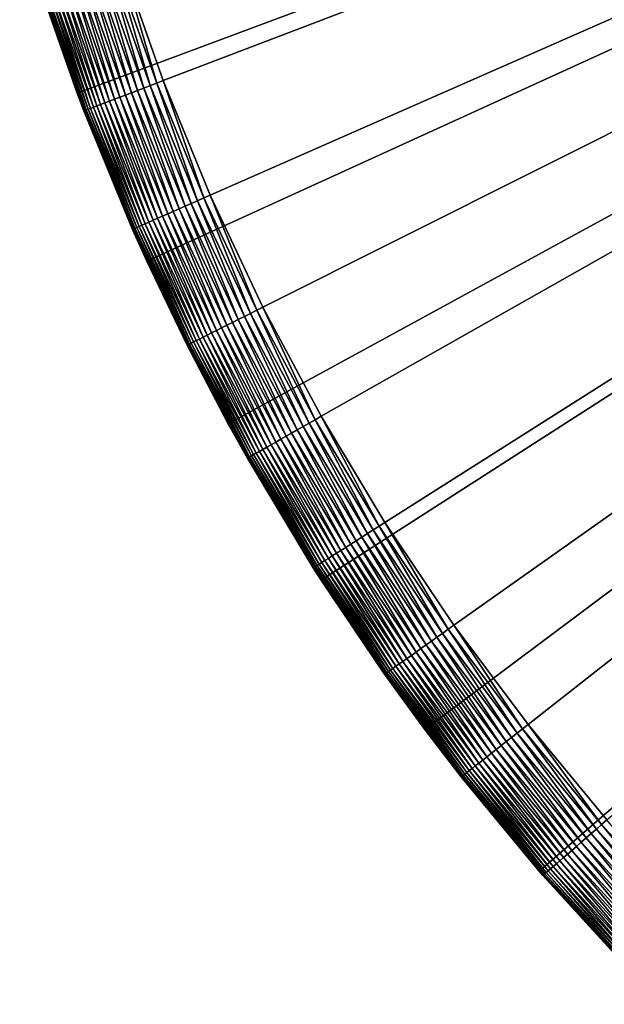
# Model space of a CAD drawing. Extents: x -30 to 30, y -30 to 83.
# Drawn here: x -29 to -22, y -21 to -10 of the extents above; entities that cross this region are included whole.
import ezdxf

# ---------------------------------------------------------------- set-up
doc = ezdxf.new("R2010")
doc.units = 0
doc.header["$MEASUREMENT"] = 0
doc.layers.add('L3', color=7, linetype='Continuous')

msp = doc.modelspace()

# ---------------------------------------------------------------- linework, layer by layer
at = {"layer": 'L3', "color": 7}
for points in [[(0, 0), (-28.10849, -10.48393), (-28.78479, -8.451977)], [(-27.28896, -12.46245), (-28.10849, -10.48393), (0, 0)], [(-27.58064, -8.961493, 9), (-27.09554, -10.33594, 9), (0, 0, 9)], [(0, 0), (-26.33037, -14.37747), (-27.28896, -12.46245)], [(0, 0, 9), (-27.09554, -10.33594, 9), (-26.54199, -11.68429, 9)], [(0, 0, 9), (-26.54199, -11.68429, 9), (-25.9214, -13.00311, 9)], [(0, 0), (-25.23761, -16.21922), (-26.33037, -14.37747)], [(-25.9214, -13.00311, 9), (-25.23533, -14.28909, 9), (0, 0, 9)], [(-24.01624, -17.97833), (-25.23761, -16.21922), (0, 0)], [(0, 0, 9), (-25.23533, -14.28909, 9), (-24.48551, -15.53898, 9)], [(0, 0, 9), (-24.48551, -15.53898, 9), (-23.67384, -16.74961, 9)], [(0, 0), (-22.67249, -19.64582), (-24.01624, -17.97833)], [(-23.67384, -16.74961, 9), (-22.80236, -17.91793, 9), (0, 0, 9)], [(0, 0, 9), (-22.80236, -17.91793, 9), (-21.87329, -19.04099, 9)], [(0, 0), (-21.2132, -21.2132), (-22.67249, -19.64582)], [(-28.10849, -10.48393), (-28.53169, -9.27051, 8), (-28.78479, -8.451977)], [(-27.39892, -10.45167, 8.945817), (-27.81411, -9.037352, 8.9694), (-27.88945, -9.06183, 8.945817)], [(-27.3249, -10.42344, 8.9694), (-27.73718, -9.012355, 8.986361), (-27.81411, -9.037352, 8.9694)], [(-27.3249, -10.42344, 8.9694), (-27.81411, -9.037352, 8.9694), (-27.39892, -10.45167, 8.945817)], [(-27.24933, -10.39461, 8.986361), (-27.65918, -8.987011, 8.996584), (-27.73718, -9.012355, 8.986361)], [(-27.24933, -10.39461, 8.986361), (-27.73718, -9.012355, 8.986361), (-27.3249, -10.42344, 8.9694)], [(-27.1727, -10.36538, 8.996584), (-27.58064, -8.961493, 9), (-27.65918, -8.987011, 8.996584)], [(-27.1727, -10.36538, 8.996584), (-27.65918, -8.987011, 8.996584), (-27.24933, -10.39461, 8.986361)], [(-27.09554, -10.33594, 9), (-27.58064, -8.961493, 9), (-27.1727, -10.36538, 8.996584)], [(-27.72834, -10.57734, 8.735724), (-28.16479, -9.151295, 8.789141), (-28.22477, -9.170785, 8.735724)], [(-27.66942, -10.55486, 8.789141), (-28.10082, -9.13051, 8.837166), (-28.16479, -9.151295, 8.789141)], [(-27.66942, -10.55486, 8.789141), (-28.16479, -9.151295, 8.789141), (-27.72834, -10.57734, 8.735724)], [(-27.60657, -10.53088, 8.837166), (-28.03329, -9.108569, 8.879474), (-28.10082, -9.13051, 8.837166)], [(-27.60657, -10.53088, 8.837166), (-28.10082, -9.13051, 8.837166), (-27.66942, -10.55486, 8.789141)], [(-27.54023, -10.50558, 8.879474), (-27.96267, -9.085624, 8.915773), (-28.03329, -9.108569, 8.879474)], [(-27.54023, -10.50558, 8.879474), (-28.03329, -9.108569, 8.879474), (-27.60657, -10.53088, 8.837166)], [(-27.47086, -10.47911, 8.915773), (-27.88945, -9.06183, 8.945817), (-27.96267, -9.085624, 8.915773)], [(-27.47086, -10.47911, 8.915773), (-27.96267, -9.085624, 8.915773), (-27.54023, -10.50558, 8.879474)], [(-27.39892, -10.45167, 8.945817), (-27.88945, -9.06183, 8.945817), (-27.47086, -10.47911, 8.915773)], [(-28.52845, -9.269455, 8.082579), (-28.53169, -9.27051, 8), (-28.02668, -10.69114, 8.082579)], [(-28.10849, -10.48393), (-28.10849, -10.48393, 8), (-28.53169, -9.27051, 8)], [(-28.02668, -10.69114, 8.082579), (-28.53169, -9.27051, 8), (-28.10849, -10.48393, 8)], [(-28.02668, -10.69114, 8.082579), (-28.51873, -9.266295, 8.164595), (-28.52845, -9.269455, 8.082579)], [(-28.01713, -10.6875, 8.164595), (-28.50259, -9.261054, 8.245485), (-28.51873, -9.266295, 8.164595)], [(-28.01713, -10.6875, 8.164595), (-28.51873, -9.266295, 8.164595), (-28.02668, -10.69114, 8.082579)], [(-28.00128, -10.68145, 8.245485), (-28.48016, -9.253766, 8.324699), (-28.50259, -9.261054, 8.245485)], [(-28.00128, -10.68145, 8.245485), (-28.50259, -9.261054, 8.245485), (-28.01713, -10.6875, 8.164595)], [(-27.97924, -10.67305, 8.324699), (-28.45159, -9.244482, 8.401695), (-28.48016, -9.253766, 8.324699)], [(-27.97924, -10.67305, 8.324699), (-28.48016, -9.253766, 8.324699), (-28.00128, -10.68145, 8.245485)], [(-27.95117, -10.66234, 8.401695), (-28.41707, -9.233265, 8.475947), (-28.45159, -9.244482, 8.401695)], [(-27.95117, -10.66234, 8.401695), (-28.45159, -9.244482, 8.401695), (-27.97924, -10.67305, 8.324699)], [(-27.91726, -10.6494, 8.475947), (-28.37683, -9.220191, 8.546948), (-28.41707, -9.233265, 8.475947)], [(-27.91726, -10.6494, 8.475947), (-28.41707, -9.233265, 8.475947), (-27.95117, -10.66234, 8.401695)], [(-27.87773, -10.63432, 8.546948), (-28.33116, -9.205351, 8.614213), (-28.37683, -9.220191, 8.546948)], [(-27.87773, -10.63432, 8.546948), (-28.37683, -9.220191, 8.546948), (-27.91726, -10.6494, 8.475947)], [(-27.83286, -10.6172, 8.614213), (-28.28035, -9.188844, 8.677282), (-28.33116, -9.205351, 8.614213)], [(-27.83286, -10.6172, 8.614213), (-28.33116, -9.205351, 8.614213), (-27.87773, -10.63432, 8.546948)], [(-27.78295, -10.59816, 8.677282), (-28.22477, -9.170785, 8.735724), (-28.28035, -9.188844, 8.677282)], [(-27.78295, -10.59816, 8.677282), (-28.28035, -9.188844, 8.677282), (-27.83286, -10.6172, 8.614213)], [(-27.72834, -10.57734, 8.735724), (-28.22477, -9.170785, 8.735724), (-27.78295, -10.59816, 8.677282)], [(-26.83917, -11.81511, 8.945817), (-27.3249, -10.42344, 8.9694), (-27.39892, -10.45167, 8.945817)], [(-26.76667, -11.78319, 8.9694), (-27.24933, -10.39461, 8.986361), (-27.3249, -10.42344, 8.9694)], [(-26.76667, -11.78319, 8.9694), (-27.3249, -10.42344, 8.9694), (-26.83917, -11.81511, 8.945817)], [(-26.69264, -11.7506, 8.986361), (-27.1727, -10.36538, 8.996584), (-27.24933, -10.39461, 8.986361)], [(-26.69264, -11.7506, 8.986361), (-27.24933, -10.39461, 8.986361), (-26.76667, -11.78319, 8.9694)], [(-26.61757, -11.71756, 8.996584), (-27.09554, -10.33594, 9), (-27.1727, -10.36538, 8.996584)], [(-26.61757, -11.71756, 8.996584), (-27.1727, -10.36538, 8.996584), (-26.69264, -11.7506, 8.986361)], [(-26.54199, -11.68429, 9), (-27.09554, -10.33594, 9), (-26.61757, -11.71756, 8.996584)], [(-27.28896, -12.46245), (-28.02987, -10.69236, 8), (-28.10849, -10.48393)], [(-28.02987, -10.69236, 8), (-28.10849, -10.48393, 8), (-28.10849, -10.48393)], [(-28.02668, -10.69114, 8.082579), (-28.10849, -10.48393, 8), (-28.02987, -10.69236, 8)], [(-27.10415, -11.93176, 8.789141), (-27.60657, -10.53088, 8.837166), (-27.66942, -10.55486, 8.789141)], [(-27.04258, -11.90466, 8.837166), (-27.54023, -10.50558, 8.879474), (-27.60657, -10.53088, 8.837166)], [(-27.04258, -11.90466, 8.837166), (-27.60657, -10.53088, 8.837166), (-27.10415, -11.93176, 8.789141)], [(-26.9776, -11.87605, 8.879474), (-27.47086, -10.47911, 8.915773), (-27.54023, -10.50558, 8.879474)], [(-26.9776, -11.87605, 8.879474), (-27.54023, -10.50558, 8.879474), (-27.04258, -11.90466, 8.837166)], [(-26.90964, -11.84613, 8.915773), (-27.39892, -10.45167, 8.945817), (-27.47086, -10.47911, 8.915773)], [(-26.90964, -11.84613, 8.915773), (-27.47086, -10.47911, 8.915773), (-26.9776, -11.87605, 8.879474)], [(-26.83917, -11.81511, 8.945817), (-27.39892, -10.45167, 8.945817), (-26.90964, -11.84613, 8.915773)], [(-27.40764, -12.06536, 8.324699), (-27.95117, -10.66234, 8.401695), (-27.97924, -10.67305, 8.324699)], [(-27.38015, -12.05326, 8.401695), (-27.91726, -10.6494, 8.475947), (-27.95117, -10.66234, 8.401695)], [(-27.38015, -12.05326, 8.401695), (-27.95117, -10.66234, 8.401695), (-27.40764, -12.06536, 8.324699)], [(-27.34692, -12.03863, 8.475947), (-27.87773, -10.63432, 8.546948), (-27.91726, -10.6494, 8.475947)], [(-27.34692, -12.03863, 8.475947), (-27.91726, -10.6494, 8.475947), (-27.38015, -12.05326, 8.401695)], [(-27.3082, -12.02159, 8.546948), (-27.83286, -10.6172, 8.614213), (-27.87773, -10.63432, 8.546948)], [(-27.3082, -12.02159, 8.546948), (-27.87773, -10.63432, 8.546948), (-27.34692, -12.03863, 8.475947)], [(-27.26425, -12.00224, 8.614213), (-27.78295, -10.59816, 8.677282), (-27.83286, -10.6172, 8.614213)], [(-27.26425, -12.00224, 8.614213), (-27.83286, -10.6172, 8.614213), (-27.3082, -12.02159, 8.546948)], [(-27.21536, -11.98071, 8.677282), (-27.72834, -10.57734, 8.735724), (-27.78295, -10.59816, 8.677282)], [(-27.21536, -11.98071, 8.677282), (-27.78295, -10.59816, 8.677282), (-27.26425, -12.00224, 8.614213)], [(-27.16187, -11.95717, 8.735724), (-27.66942, -10.55486, 8.789141), (-27.72834, -10.57734, 8.735724)], [(-27.16187, -11.95717, 8.735724), (-27.72834, -10.57734, 8.735724), (-27.21536, -11.98071, 8.677282)], [(-27.10415, -11.93176, 8.789141), (-27.66942, -10.55486, 8.789141), (-27.16187, -11.95717, 8.735724)], [(-27.45724, -12.08719, 8), (-28.02668, -10.69114, 8.082579), (-28.02987, -10.69236, 8)], [(-27.28896, -12.46245), (-27.45724, -12.08719, 8), (-28.02987, -10.69236, 8)], [(-27.45411, -12.08582, 8.082579), (-28.01713, -10.6875, 8.164595), (-28.02668, -10.69114, 8.082579)], [(-27.45411, -12.08582, 8.082579), (-28.02668, -10.69114, 8.082579), (-27.45724, -12.08719, 8)], [(-27.44475, -12.0817, 8.164595), (-28.00128, -10.68145, 8.245485), (-28.01713, -10.6875, 8.164595)], [(-27.44475, -12.0817, 8.164595), (-28.01713, -10.6875, 8.164595), (-27.45411, -12.08582, 8.082579)], [(-27.42923, -12.07486, 8.245485), (-27.97924, -10.67305, 8.324699), (-28.00128, -10.68145, 8.245485)], [(-27.42923, -12.07486, 8.245485), (-28.00128, -10.68145, 8.245485), (-27.44475, -12.0817, 8.164595)], [(-27.40764, -12.06536, 8.324699), (-27.97924, -10.67305, 8.324699), (-27.42923, -12.07486, 8.245485)], [(-26.61757, -11.71756, 8.996584), (-25.99521, -13.04014, 8.996584), (-26.54199, -11.68429, 9)], [(-26.54199, -11.68429, 9), (-25.99521, -13.04014, 8.996584), (-25.9214, -13.00311, 9)], [(-26.90964, -11.84613, 8.915773), (-26.28045, -13.18323, 8.915773), (-26.83917, -11.81511, 8.945817)], [(-26.83917, -11.81511, 8.945817), (-26.21163, -13.1487, 8.945817), (-26.76667, -11.78319, 8.9694)], [(-26.83917, -11.81511, 8.945817), (-26.28045, -13.18323, 8.915773), (-26.21163, -13.1487, 8.945817)], [(-26.76667, -11.78319, 8.9694), (-26.14083, -13.11318, 8.9694), (-26.69264, -11.7506, 8.986361)], [(-26.76667, -11.78319, 8.9694), (-26.21163, -13.1487, 8.945817), (-26.14083, -13.11318, 8.9694)], [(-26.69264, -11.7506, 8.986361), (-26.06852, -13.07691, 8.986361), (-26.61757, -11.71756, 8.996584)], [(-26.69264, -11.7506, 8.986361), (-26.14083, -13.11318, 8.9694), (-26.06852, -13.07691, 8.986361)], [(-26.61757, -11.71756, 8.996584), (-26.06852, -13.07691, 8.986361), (-25.99521, -13.04014, 8.996584)], [(-27.16187, -11.95717, 8.735724), (-26.52678, -13.30679, 8.735724), (-27.10415, -11.93176, 8.789141)], [(-27.10415, -11.93176, 8.789141), (-26.47041, -13.27852, 8.789141), (-27.04258, -11.90466, 8.837166)], [(-27.10415, -11.93176, 8.789141), (-26.52678, -13.30679, 8.735724), (-26.47041, -13.27852, 8.789141)], [(-27.04258, -11.90466, 8.837166), (-26.41029, -13.24836, 8.837166), (-26.9776, -11.87605, 8.879474)], [(-27.04258, -11.90466, 8.837166), (-26.47041, -13.27852, 8.789141), (-26.41029, -13.24836, 8.837166)], [(-26.9776, -11.87605, 8.879474), (-26.34682, -13.21652, 8.879474), (-26.90964, -11.84613, 8.915773)], [(-26.9776, -11.87605, 8.879474), (-26.41029, -13.24836, 8.837166), (-26.34682, -13.21652, 8.879474)], [(-26.90964, -11.84613, 8.915773), (-26.34682, -13.21652, 8.879474), (-26.28045, -13.18323, 8.915773)], [(-27.40764, -12.06536, 8.324699), (-26.76681, -13.4272, 8.324699), (-27.38015, -12.05326, 8.401695)], [(-27.38015, -12.05326, 8.401695), (-26.73996, -13.41373, 8.401695), (-27.34692, -12.03863, 8.475947)], [(-27.38015, -12.05326, 8.401695), (-26.76681, -13.4272, 8.324699), (-26.73996, -13.41373, 8.401695)], [(-27.34692, -12.03863, 8.475947), (-26.70751, -13.39745, 8.475947), (-27.3082, -12.02159, 8.546948)], [(-27.34692, -12.03863, 8.475947), (-26.73996, -13.41373, 8.401695), (-26.70751, -13.39745, 8.475947)], [(-27.3082, -12.02159, 8.546948), (-26.6697, -13.37849, 8.546948), (-27.26425, -12.00224, 8.614213)], [(-27.3082, -12.02159, 8.546948), (-26.70751, -13.39745, 8.475947), (-26.6697, -13.37849, 8.546948)], [(-27.26425, -12.00224, 8.614213), (-26.62677, -13.35695, 8.614213), (-27.21536, -11.98071, 8.677282)], [(-27.26425, -12.00224, 8.614213), (-26.6697, -13.37849, 8.546948), (-26.62677, -13.35695, 8.614213)], [(-27.21536, -11.98071, 8.677282), (-26.57902, -13.333, 8.677282), (-27.16187, -11.95717, 8.735724)], [(-27.21536, -11.98071, 8.677282), (-26.62677, -13.35695, 8.614213), (-26.57902, -13.333, 8.677282)], [(-27.16187, -11.95717, 8.735724), (-26.57902, -13.333, 8.677282), (-26.52678, -13.30679, 8.735724)], [(-27.45724, -12.08719, 8), (-27.28896, -12.46245, 8), (-27.45411, -12.08582, 8.082579)], [(-27.28896, -12.46245, 8), (-27.45724, -12.08719, 8), (-27.28896, -12.46245)], [(-27.45411, -12.08582, 8.082579), (-26.81219, -13.44997, 8.082579), (-27.44475, -12.0817, 8.164595)], [(-27.45411, -12.08582, 8.082579), (-27.28896, -12.46245, 8), (-26.81219, -13.44997, 8.082579)], [(-27.44475, -12.0817, 8.164595), (-26.80305, -13.44538, 8.164595), (-27.42923, -12.07486, 8.245485)], [(-27.44475, -12.0817, 8.164595), (-26.81219, -13.44997, 8.082579), (-26.80305, -13.44538, 8.164595)], [(-27.42923, -12.07486, 8.245485), (-26.78789, -13.43778, 8.245485), (-27.40764, -12.06536, 8.324699)], [(-27.42923, -12.07486, 8.245485), (-26.80305, -13.44538, 8.164595), (-26.78789, -13.43778, 8.245485)], [(-27.40764, -12.06536, 8.324699), (-26.78789, -13.43778, 8.245485), (-26.76681, -13.4272, 8.324699)], [(-27.28896, -12.46245, 8), (-27.28896, -12.46245), (-26.81524, -13.4515, 8)], [(-26.81524, -13.4515, 8), (-27.28896, -12.46245), (-26.33037, -14.37747)], [(-27.28896, -12.46245, 8), (-26.81524, -13.4515, 8), (-26.81219, -13.44997, 8.082579)], [(-25.44895, -14.41005, 8.9694), (-26.06852, -13.07691, 8.986361), (-26.14083, -13.11318, 8.9694)], [(-25.37856, -14.37019, 8.986361), (-25.99521, -13.04014, 8.996584), (-26.06852, -13.07691, 8.986361)], [(-25.37856, -14.37019, 8.986361), (-26.06852, -13.07691, 8.986361), (-25.44895, -14.41005, 8.9694)], [(-25.30719, -14.32978, 8.996584), (-25.9214, -13.00311, 9), (-25.99521, -13.04014, 8.996584)], [(-25.30719, -14.32978, 8.996584), (-25.99521, -13.04014, 8.996584), (-25.37856, -14.37019, 8.986361)], [(-25.23533, -14.28909, 9), (-25.9214, -13.00311, 9), (-25.30719, -14.32978, 8.996584)], [(-25.71127, -14.55859, 8.837166), (-26.34682, -13.21652, 8.879474), (-26.41029, -13.24836, 8.837166)], [(-25.64949, -14.5236, 8.879474), (-26.28045, -13.18323, 8.915773), (-26.34682, -13.21652, 8.879474)], [(-25.64949, -14.5236, 8.879474), (-26.34682, -13.21652, 8.879474), (-25.71127, -14.55859, 8.837166)], [(-25.58488, -14.48702, 8.915773), (-26.21163, -13.1487, 8.945817), (-26.28045, -13.18323, 8.915773)], [(-25.58488, -14.48702, 8.915773), (-26.28045, -13.18323, 8.915773), (-25.64949, -14.5236, 8.879474)], [(-25.51788, -14.44908, 8.945817), (-26.14083, -13.11318, 8.9694), (-26.21163, -13.1487, 8.945817)], [(-25.51788, -14.44908, 8.945817), (-26.21163, -13.1487, 8.945817), (-25.58488, -14.48702, 8.915773)], [(-25.44895, -14.41005, 8.9694), (-26.14083, -13.11318, 8.9694), (-25.51788, -14.44908, 8.945817)], [(-25.92203, -14.67792, 8.614213), (-26.57902, -13.333, 8.677282), (-26.62677, -13.35695, 8.614213)], [(-25.87554, -14.6516, 8.677282), (-26.52678, -13.30679, 8.735724), (-26.57902, -13.333, 8.677282)], [(-25.87554, -14.6516, 8.677282), (-26.57902, -13.333, 8.677282), (-25.92203, -14.67792, 8.614213)], [(-25.82469, -14.62281, 8.735724), (-26.47041, -13.27852, 8.789141), (-26.52678, -13.30679, 8.735724)], [(-25.82469, -14.62281, 8.735724), (-26.52678, -13.30679, 8.735724), (-25.87554, -14.6516, 8.677282)], [(-25.76981, -14.59173, 8.789141), (-26.41029, -13.24836, 8.837166), (-26.47041, -13.27852, 8.789141)], [(-25.76981, -14.59173, 8.789141), (-26.47041, -13.27852, 8.789141), (-25.82469, -14.62281, 8.735724)], [(-25.71127, -14.55859, 8.837166), (-26.41029, -13.24836, 8.837166), (-25.76981, -14.59173, 8.789141)], [(-26.33037, -14.37747, 8), (-26.81219, -13.44997, 8.082579), (-26.81524, -13.4515, 8)], [(-26.10254, -14.78014, 8.082579), (-26.80305, -13.44538, 8.164595), (-26.81219, -13.44997, 8.082579)], [(-26.10254, -14.78014, 8.082579), (-26.81219, -13.44997, 8.082579), (-26.33037, -14.37747, 8)], [(-26.09365, -14.7751, 8.164595), (-26.78789, -13.43778, 8.245485), (-26.80305, -13.44538, 8.164595)], [(-26.09365, -14.7751, 8.164595), (-26.80305, -13.44538, 8.164595), (-26.10254, -14.78014, 8.082579)], [(-26.07889, -14.76674, 8.245485), (-26.76681, -13.4272, 8.324699), (-26.78789, -13.43778, 8.245485)], [(-26.07889, -14.76674, 8.245485), (-26.78789, -13.43778, 8.245485), (-26.09365, -14.7751, 8.164595)], [(-26.05836, -14.75512, 8.324699), (-26.73996, -13.41373, 8.401695), (-26.76681, -13.4272, 8.324699)], [(-26.05836, -14.75512, 8.324699), (-26.76681, -13.4272, 8.324699), (-26.07889, -14.76674, 8.245485)], [(-26.03222, -14.74032, 8.401695), (-26.70751, -13.39745, 8.475947), (-26.73996, -13.41373, 8.401695)], [(-26.03222, -14.74032, 8.401695), (-26.73996, -13.41373, 8.401695), (-26.05836, -14.75512, 8.324699)], [(-26.00063, -14.72243, 8.475947), (-26.6697, -13.37849, 8.546948), (-26.70751, -13.39745, 8.475947)], [(-26.00063, -14.72243, 8.475947), (-26.70751, -13.39745, 8.475947), (-26.03222, -14.74032, 8.401695)], [(-25.96382, -14.70159, 8.546948), (-26.62677, -13.35695, 8.614213), (-26.6697, -13.37849, 8.546948)], [(-25.96382, -14.70159, 8.546948), (-26.6697, -13.37849, 8.546948), (-26.00063, -14.72243, 8.475947)], [(-25.92203, -14.67792, 8.614213), (-26.62677, -13.35695, 8.614213), (-25.96382, -14.70159, 8.546948)], [(-26.81524, -13.4515, 8), (-26.33037, -14.37747), (-26.33037, -14.37747, 8)], [(-25.23761, -16.21922), (-26.10551, -14.78182, 8), (-26.33037, -14.37747)], [(-26.33037, -14.37747, 8), (-26.33037, -14.37747), (-26.10551, -14.78182, 8)], [(-26.33037, -14.37747, 8), (-26.10551, -14.78182, 8), (-26.10254, -14.78014, 8.082579)], [(-24.69278, -15.67052, 8.9694), (-25.37856, -14.37019, 8.986361), (-25.44895, -14.41005, 8.9694)], [(-24.62448, -15.62717, 8.986361), (-25.30719, -14.32978, 8.996584), (-25.37856, -14.37019, 8.986361)], [(-24.62448, -15.62717, 8.986361), (-25.37856, -14.37019, 8.986361), (-24.69278, -15.67052, 8.9694)], [(-24.55523, -15.58323, 8.996584), (-25.23533, -14.28909, 9), (-25.30719, -14.32978, 8.996584)], [(-24.55523, -15.58323, 8.996584), (-25.30719, -14.32978, 8.996584), (-24.62448, -15.62717, 8.986361)], [(-24.48551, -15.53898, 9), (-25.23533, -14.28909, 9), (-24.55523, -15.58323, 8.996584)], [(-24.88737, -15.794, 8.879474), (-25.58488, -14.48702, 8.915773), (-25.64949, -14.5236, 8.879474)], [(-24.82467, -15.75422, 8.915773), (-25.51788, -14.44908, 8.945817), (-25.58488, -14.48702, 8.915773)], [(-24.82467, -15.75422, 8.915773), (-25.58488, -14.48702, 8.915773), (-24.88737, -15.794, 8.879474)], [(-24.75966, -15.71296, 8.945817), (-25.44895, -14.41005, 8.9694), (-25.51788, -14.44908, 8.945817)], [(-24.75966, -15.71296, 8.945817), (-25.51788, -14.44908, 8.945817), (-24.82467, -15.75422, 8.915773)], [(-24.69278, -15.67052, 8.9694), (-25.44895, -14.41005, 8.9694), (-24.75966, -15.71296, 8.945817)], [(-25.05736, -15.90188, 8.735724), (-25.76981, -14.59173, 8.789141), (-25.82469, -14.62281, 8.735724)], [(-25.00411, -15.86809, 8.789141), (-25.71127, -14.55859, 8.837166), (-25.76981, -14.59173, 8.789141)], [(-25.00411, -15.86809, 8.789141), (-25.76981, -14.59173, 8.789141), (-25.05736, -15.90188, 8.735724)], [(-24.94731, -15.83205, 8.837166), (-25.64949, -14.5236, 8.879474), (-25.71127, -14.55859, 8.837166)], [(-24.94731, -15.83205, 8.837166), (-25.71127, -14.55859, 8.837166), (-25.00411, -15.86809, 8.789141)], [(-24.88737, -15.794, 8.879474), (-25.64949, -14.5236, 8.879474), (-24.94731, -15.83205, 8.837166)], [(-25.25872, -16.02967, 8.401695), (-26.00063, -14.72243, 8.475947), (-26.03222, -14.74032, 8.401695)], [(-25.22807, -16.01022, 8.475947), (-25.96382, -14.70159, 8.546948), (-26.00063, -14.72243, 8.475947)], [(-25.22807, -16.01022, 8.475947), (-26.00063, -14.72243, 8.475947), (-25.25872, -16.02967, 8.401695)], [(-25.19235, -15.98755, 8.546948), (-25.92203, -14.67792, 8.614213), (-25.96382, -14.70159, 8.546948)], [(-25.19235, -15.98755, 8.546948), (-25.96382, -14.70159, 8.546948), (-25.22807, -16.01022, 8.475947)], [(-25.1518, -15.96182, 8.614213), (-25.87554, -14.6516, 8.677282), (-25.92203, -14.67792, 8.614213)], [(-25.1518, -15.96182, 8.614213), (-25.92203, -14.67792, 8.614213), (-25.19235, -15.98755, 8.546948)], [(-25.1067, -15.9332, 8.677282), (-25.82469, -14.62281, 8.735724), (-25.87554, -14.6516, 8.677282)], [(-25.1067, -15.9332, 8.677282), (-25.87554, -14.6516, 8.677282), (-25.1518, -15.96182, 8.614213)], [(-25.05736, -15.90188, 8.735724), (-25.82469, -14.62281, 8.735724), (-25.1067, -15.9332, 8.677282)], [(-25.32984, -16.0748, 8), (-26.10254, -14.78014, 8.082579), (-26.10551, -14.78182, 8)], [(-25.23761, -16.21922), (-25.32984, -16.0748, 8), (-26.10551, -14.78182, 8)], [(-25.32695, -16.07297, 8.082579), (-26.09365, -14.7751, 8.164595), (-26.10254, -14.78014, 8.082579)], [(-25.32695, -16.07297, 8.082579), (-26.10254, -14.78014, 8.082579), (-25.32984, -16.0748, 8)], [(-25.31832, -16.0675, 8.164595), (-26.07889, -14.76674, 8.245485), (-26.09365, -14.7751, 8.164595)], [(-25.31832, -16.0675, 8.164595), (-26.09365, -14.7751, 8.164595), (-25.32695, -16.07297, 8.082579)], [(-25.304, -16.05841, 8.245485), (-26.05836, -14.75512, 8.324699), (-26.07889, -14.76674, 8.245485)], [(-25.304, -16.05841, 8.245485), (-26.07889, -14.76674, 8.245485), (-25.31832, -16.0675, 8.164595)], [(-25.28409, -16.04577, 8.324699), (-26.03222, -14.74032, 8.401695), (-26.05836, -14.75512, 8.324699)], [(-25.28409, -16.04577, 8.324699), (-26.05836, -14.75512, 8.324699), (-25.304, -16.05841, 8.245485)], [(-25.25872, -16.02967, 8.401695), (-26.03222, -14.74032, 8.401695), (-25.28409, -16.04577, 8.324699)], [(-24.69278, -15.67052, 8.9694), (-23.87424, -16.89139, 8.9694), (-24.62448, -15.62717, 8.986361)], [(-24.62448, -15.62717, 8.986361), (-23.8082, -16.84467, 8.986361), (-24.55523, -15.58323, 8.996584)], [(-24.62448, -15.62717, 8.986361), (-23.87424, -16.89139, 8.9694), (-23.8082, -16.84467, 8.986361)], [(-24.55523, -15.58323, 8.996584), (-23.74125, -16.7973, 8.996584), (-24.48551, -15.53898, 9)], [(-24.55523, -15.58323, 8.996584), (-23.8082, -16.84467, 8.986361), (-23.74125, -16.7973, 8.996584)], [(-24.48551, -15.53898, 9), (-23.74125, -16.7973, 8.996584), (-23.67384, -16.74961, 9)], [(-24.88737, -15.794, 8.879474), (-24.06237, -17.0245, 8.879474), (-24.82467, -15.75422, 8.915773)], [(-24.82467, -15.75422, 8.915773), (-24.00176, -16.98162, 8.915773), (-24.75966, -15.71296, 8.945817)], [(-24.82467, -15.75422, 8.915773), (-24.06237, -17.0245, 8.879474), (-24.00176, -16.98162, 8.915773)], [(-24.75966, -15.71296, 8.945817), (-23.9389, -16.93715, 8.945817), (-24.69278, -15.67052, 8.9694)], [(-24.75966, -15.71296, 8.945817), (-24.00176, -16.98162, 8.915773), (-23.9389, -16.93715, 8.945817)], [(-24.69278, -15.67052, 8.9694), (-23.9389, -16.93715, 8.945817), (-23.87424, -16.89139, 8.9694)], [(-25.05736, -15.90188, 8.735724), (-24.22673, -17.14079, 8.735724), (-25.00411, -15.86809, 8.789141)], [(-25.00411, -15.86809, 8.789141), (-24.17524, -17.10436, 8.789141), (-24.94731, -15.83205, 8.837166)], [(-25.00411, -15.86809, 8.789141), (-24.22673, -17.14079, 8.735724), (-24.17524, -17.10436, 8.789141)], [(-24.94731, -15.83205, 8.837166), (-24.12033, -17.06551, 8.837166), (-24.88737, -15.794, 8.879474)], [(-24.94731, -15.83205, 8.837166), (-24.17524, -17.10436, 8.789141), (-24.12033, -17.06551, 8.837166)], [(-24.88737, -15.794, 8.879474), (-24.12033, -17.06551, 8.837166), (-24.06237, -17.0245, 8.879474)], [(-25.22807, -16.01022, 8.475947), (-24.39179, -17.25757, 8.475947), (-25.19235, -15.98755, 8.546948)], [(-25.19235, -15.98755, 8.546948), (-24.35725, -17.23313, 8.546948), (-25.1518, -15.96182, 8.614213)], [(-25.19235, -15.98755, 8.546948), (-24.39179, -17.25757, 8.475947), (-24.35725, -17.23313, 8.546948)], [(-25.1518, -15.96182, 8.614213), (-24.31805, -17.20539, 8.614213), (-25.1067, -15.9332, 8.677282)], [(-25.1518, -15.96182, 8.614213), (-24.35725, -17.23313, 8.546948), (-24.31805, -17.20539, 8.614213)], [(-25.1067, -15.9332, 8.677282), (-24.27444, -17.17454, 8.677282), (-25.05736, -15.90188, 8.735724)], [(-25.1067, -15.9332, 8.677282), (-24.31805, -17.20539, 8.614213), (-24.27444, -17.17454, 8.677282)], [(-25.05736, -15.90188, 8.735724), (-24.27444, -17.17454, 8.677282), (-24.22673, -17.14079, 8.735724)], [(-25.32984, -16.0748, 8), (-25.23761, -16.21922, 8), (-25.32695, -16.07297, 8.082579)], [(-25.23761, -16.21922, 8), (-25.32984, -16.0748, 8), (-25.23761, -16.21922)], [(-25.32695, -16.07297, 8.082579), (-24.48739, -17.32521, 8.082579), (-25.31832, -16.0675, 8.164595)], [(-25.32695, -16.07297, 8.082579), (-25.23761, -16.21922, 8), (-24.48739, -17.32521, 8.082579)], [(-25.31832, -16.0675, 8.164595), (-24.47904, -17.3193, 8.164595), (-25.304, -16.05841, 8.245485)], [(-25.31832, -16.0675, 8.164595), (-24.48739, -17.32521, 8.082579), (-24.47904, -17.3193, 8.164595)], [(-25.304, -16.05841, 8.245485), (-24.4652, -17.30951, 8.245485), (-25.28409, -16.04577, 8.324699)], [(-25.304, -16.05841, 8.245485), (-24.47904, -17.3193, 8.164595), (-24.4652, -17.30951, 8.245485)], [(-25.28409, -16.04577, 8.324699), (-24.44595, -17.29589, 8.324699), (-25.25872, -16.02967, 8.401695)], [(-25.28409, -16.04577, 8.324699), (-24.4652, -17.30951, 8.245485), (-24.44595, -17.29589, 8.324699)], [(-25.25872, -16.02967, 8.401695), (-24.42142, -17.27853, 8.401695), (-25.22807, -16.01022, 8.475947)], [(-25.25872, -16.02967, 8.401695), (-24.44595, -17.29589, 8.324699), (-24.42142, -17.27853, 8.401695)], [(-25.22807, -16.01022, 8.475947), (-24.42142, -17.27853, 8.401695), (-24.39179, -17.25757, 8.475947)], [(-25.23761, -16.21922, 8), (-25.23761, -16.21922), (-24.49018, -17.32718, 8)], [(-24.49018, -17.32718, 8), (-25.23761, -16.21922), (-24.01624, -17.97833)], [(-25.23761, -16.21922, 8), (-24.49018, -17.32718, 8), (-24.48739, -17.32521, 8.082579)], [(-22.93178, -18.01963, 8.986361), (-23.74125, -16.7973, 8.996584), (-23.8082, -16.84467, 8.986361)], [(-22.8673, -17.96895, 8.996584), (-23.67384, -16.74961, 9), (-23.74125, -16.7973, 8.996584)], [(-22.8673, -17.96895, 8.996584), (-23.74125, -16.7973, 8.996584), (-22.93178, -18.01963, 8.986361)], [(-22.80236, -17.91793, 9), (-23.67384, -16.74961, 9), (-22.8673, -17.96895, 8.996584)], [(-23.05767, -18.11855, 8.945817), (-23.87424, -16.89139, 8.9694), (-23.9389, -16.93715, 8.945817)], [(-22.99539, -18.0696, 8.9694), (-23.8082, -16.84467, 8.986361), (-23.87424, -16.89139, 8.9694)], [(-22.99539, -18.0696, 8.9694), (-23.87424, -16.89139, 8.9694), (-23.05767, -18.11855, 8.945817)], [(-22.93178, -18.01963, 8.986361), (-23.8082, -16.84467, 8.986361), (-22.99539, -18.0696, 8.9694)], [(-23.23242, -18.25587, 8.837166), (-24.06237, -17.0245, 8.879474), (-24.12033, -17.06551, 8.837166)], [(-23.1766, -18.212, 8.879474), (-24.00176, -16.98162, 8.915773), (-24.06237, -17.0245, 8.879474)], [(-23.1766, -18.212, 8.879474), (-24.06237, -17.0245, 8.879474), (-23.23242, -18.25587, 8.837166)], [(-23.11821, -18.16612, 8.915773), (-23.9389, -16.93715, 8.945817), (-24.00176, -16.98162, 8.915773)], [(-23.11821, -18.16612, 8.915773), (-24.00176, -16.98162, 8.915773), (-23.1766, -18.212, 8.879474)], [(-23.05767, -18.11855, 8.945817), (-23.9389, -16.93715, 8.945817), (-23.11821, -18.16612, 8.915773)], [(-23.38086, -18.3725, 8.677282), (-24.22673, -17.14079, 8.735724), (-24.27444, -17.17454, 8.677282)], [(-23.3349, -18.33639, 8.735724), (-24.17524, -17.10436, 8.789141), (-24.22673, -17.14079, 8.735724)], [(-23.3349, -18.33639, 8.735724), (-24.22673, -17.14079, 8.735724), (-23.38086, -18.3725, 8.677282)], [(-23.28531, -18.29743, 8.789141), (-24.12033, -17.06551, 8.837166), (-24.17524, -17.10436, 8.789141)], [(-23.28531, -18.29743, 8.789141), (-24.17524, -17.10436, 8.789141), (-23.3349, -18.33639, 8.735724)], [(-23.23242, -18.25587, 8.837166), (-24.12033, -17.06551, 8.837166), (-23.28531, -18.29743, 8.789141)], [(-23.52243, -18.48375, 8.401695), (-24.39179, -17.25757, 8.475947), (-24.42142, -17.27853, 8.401695)], [(-23.49388, -18.46132, 8.475947), (-24.35725, -17.23313, 8.546948), (-24.39179, -17.25757, 8.475947)], [(-23.49388, -18.46132, 8.475947), (-24.39179, -17.25757, 8.475947), (-23.52243, -18.48375, 8.401695)], [(-23.46062, -18.43518, 8.546948), (-24.31805, -17.20539, 8.614213), (-24.35725, -17.23313, 8.546948)], [(-23.46062, -18.43518, 8.546948), (-24.35725, -17.23313, 8.546948), (-23.49388, -18.46132, 8.475947)], [(-23.42286, -18.40551, 8.614213), (-24.27444, -17.17454, 8.677282), (-24.31805, -17.20539, 8.614213)], [(-23.42286, -18.40551, 8.614213), (-24.31805, -17.20539, 8.614213), (-23.46062, -18.43518, 8.546948)], [(-23.38086, -18.3725, 8.677282), (-24.27444, -17.17454, 8.677282), (-23.42286, -18.40551, 8.614213)], [(-24.01624, -17.97833, 8), (-24.48739, -17.32521, 8.082579), (-24.49018, -17.32718, 8)], [(-24.49018, -17.32718, 8), (-24.01624, -17.97833), (-24.01624, -17.97833, 8)], [(-23.58597, -18.53368, 8.082579), (-24.47904, -17.3193, 8.164595), (-24.48739, -17.32521, 8.082579)], [(-23.58597, -18.53368, 8.082579), (-24.48739, -17.32521, 8.082579), (-24.01624, -17.97833, 8)], [(-23.57793, -18.52736, 8.164595), (-24.4652, -17.30951, 8.245485), (-24.47904, -17.3193, 8.164595)], [(-23.57793, -18.52736, 8.164595), (-24.47904, -17.3193, 8.164595), (-23.58597, -18.53368, 8.082579)], [(-23.56459, -18.51688, 8.245485), (-24.44595, -17.29589, 8.324699), (-24.4652, -17.30951, 8.245485)], [(-23.56459, -18.51688, 8.245485), (-24.4652, -17.30951, 8.245485), (-23.57793, -18.52736, 8.164595)], [(-23.54605, -18.50231, 8.324699), (-24.42142, -17.27853, 8.401695), (-24.44595, -17.29589, 8.324699)], [(-23.54605, -18.50231, 8.324699), (-24.44595, -17.29589, 8.324699), (-23.56459, -18.51688, 8.245485)], [(-23.52243, -18.48375, 8.401695), (-24.42142, -17.27853, 8.401695), (-23.54605, -18.50231, 8.324699)], [(-21.99744, -19.14906, 8.986361), (-22.8673, -17.96895, 8.996584), (-22.93178, -18.01963, 8.986361)], [(-21.93557, -19.09521, 8.996584), (-22.80236, -17.91793, 9), (-22.8673, -17.96895, 8.996584)], [(-21.93557, -19.09521, 8.996584), (-22.8673, -17.96895, 8.996584), (-21.99744, -19.14906, 8.986361)], [(-21.87329, -19.04099, 9), (-22.80236, -17.91793, 9), (-21.93557, -19.09521, 8.996584)], [(-22.67249, -19.64582), (-23.58865, -18.53579, 8), (-24.01624, -17.97833)], [(-24.01624, -17.97833, 8), (-24.01624, -17.97833), (-23.58865, -18.53579, 8)], [(-24.01624, -17.97833, 8), (-23.58865, -18.53579, 8), (-23.58597, -18.53368, 8.082579)], [(-22.1182, -19.25418, 8.945817), (-22.99539, -18.0696, 8.9694), (-23.05767, -18.11855, 8.945817)], [(-22.05845, -19.20217, 8.9694), (-22.93178, -18.01963, 8.986361), (-22.99539, -18.0696, 8.9694)], [(-22.05845, -19.20217, 8.9694), (-22.99539, -18.0696, 8.9694), (-22.1182, -19.25418, 8.945817)], [(-21.99744, -19.14906, 8.986361), (-22.93178, -18.01963, 8.986361), (-22.05845, -19.20217, 8.9694)], [(-22.23227, -19.35349, 8.879474), (-23.11821, -18.16612, 8.915773), (-23.1766, -18.212, 8.879474)], [(-22.17627, -19.30473, 8.915773), (-23.05767, -18.11855, 8.945817), (-23.11821, -18.16612, 8.915773)], [(-22.17627, -19.30473, 8.915773), (-23.11821, -18.16612, 8.915773), (-22.23227, -19.35349, 8.879474)], [(-22.1182, -19.25418, 8.945817), (-23.05767, -18.11855, 8.945817), (-22.17627, -19.30473, 8.915773)], [(-22.38413, -19.48568, 8.735724), (-23.28531, -18.29743, 8.789141), (-23.3349, -18.33639, 8.735724)], [(-22.33656, -19.44427, 8.789141), (-23.23242, -18.25587, 8.837166), (-23.28531, -18.29743, 8.789141)], [(-22.33656, -19.44427, 8.789141), (-23.28531, -18.29743, 8.789141), (-22.38413, -19.48568, 8.735724)], [(-22.28583, -19.4001, 8.837166), (-23.1766, -18.212, 8.879474), (-23.23242, -18.25587, 8.837166)], [(-22.28583, -19.4001, 8.837166), (-23.23242, -18.25587, 8.837166), (-22.33656, -19.44427, 8.789141)], [(-22.23227, -19.35349, 8.879474), (-23.1766, -18.212, 8.879474), (-22.28583, -19.4001, 8.837166)], [(-22.53663, -19.61844, 8.475947), (-23.46062, -18.43518, 8.546948), (-23.49388, -18.46132, 8.475947)], [(-22.50472, -19.59066, 8.546948), (-23.42286, -18.40551, 8.614213), (-23.46062, -18.43518, 8.546948)], [(-22.50472, -19.59066, 8.546948), (-23.46062, -18.43518, 8.546948), (-22.53663, -19.61844, 8.475947)], [(-22.4685, -19.55912, 8.614213), (-23.38086, -18.3725, 8.677282), (-23.42286, -18.40551, 8.614213)], [(-22.4685, -19.55912, 8.614213), (-23.42286, -18.40551, 8.614213), (-22.50472, -19.59066, 8.546948)], [(-22.42821, -19.52405, 8.677282), (-23.3349, -18.33639, 8.735724), (-23.38086, -18.3725, 8.677282)], [(-22.42821, -19.52405, 8.677282), (-23.38086, -18.3725, 8.677282), (-22.4685, -19.55912, 8.614213)], [(-22.38413, -19.48568, 8.735724), (-23.3349, -18.33639, 8.735724), (-22.42821, -19.52405, 8.677282)], [(-23.58597, -18.53368, 8.082579), (-23.58865, -18.53579, 8), (-22.62497, -19.69533, 8.082579)], [(-22.67249, -19.64582), (-22.67249, -19.64582, 8), (-23.58865, -18.53579, 8)], [(-22.62497, -19.69533, 8.082579), (-23.58865, -18.53579, 8), (-22.67249, -19.64582, 8)], [(-22.62497, -19.69533, 8.082579), (-23.57793, -18.52736, 8.164595), (-23.58597, -18.53368, 8.082579)], [(-22.61725, -19.68862, 8.164595), (-23.56459, -18.51688, 8.245485), (-23.57793, -18.52736, 8.164595)], [(-22.61725, -19.68862, 8.164595), (-23.57793, -18.52736, 8.164595), (-22.62497, -19.69533, 8.082579)], [(-22.60446, -19.67748, 8.245485), (-23.54605, -18.50231, 8.324699), (-23.56459, -18.51688, 8.245485)], [(-22.60446, -19.67748, 8.245485), (-23.56459, -18.51688, 8.245485), (-22.61725, -19.68862, 8.164595)], [(-22.58667, -19.662, 8.324699), (-23.52243, -18.48375, 8.401695), (-23.54605, -18.50231, 8.324699)], [(-22.58667, -19.662, 8.324699), (-23.54605, -18.50231, 8.324699), (-22.60446, -19.67748, 8.245485)], [(-22.56401, -19.64227, 8.401695), (-23.49388, -18.46132, 8.475947), (-23.52243, -18.48375, 8.401695)], [(-22.56401, -19.64227, 8.401695), (-23.52243, -18.48375, 8.401695), (-22.58667, -19.662, 8.324699)], [(-22.53663, -19.61844, 8.475947), (-23.49388, -18.46132, 8.475947), (-22.56401, -19.64227, 8.401695)], [(-21.00752, -20.23012, 8.986361), (-21.93557, -19.09521, 8.996584), (-21.99744, -19.14906, 8.986361)], [(-20.94844, -20.17323, 8.996584), (-21.87329, -19.04099, 9), (-21.93557, -19.09521, 8.996584)], [(-20.94844, -20.17323, 8.996584), (-21.93557, -19.09521, 8.996584), (-21.00752, -20.23012, 8.986361)], [(-21.12284, -20.34117, 8.945817), (-22.05845, -19.20217, 8.9694), (-22.1182, -19.25418, 8.945817)], [(-21.06579, -20.28623, 8.9694), (-21.99744, -19.14906, 8.986361), (-22.05845, -19.20217, 8.9694)], [(-21.06579, -20.28623, 8.9694), (-22.05845, -19.20217, 8.9694), (-21.12284, -20.34117, 8.945817)], [(-21.00752, -20.23012, 8.986361), (-21.99744, -19.14906, 8.986361), (-21.06579, -20.28623, 8.9694)], [(-21.28293, -20.49534, 8.837166), (-22.23227, -19.35349, 8.879474), (-22.28583, -19.4001, 8.837166)], [(-21.23179, -20.44609, 8.879474), (-22.17627, -19.30473, 8.915773), (-22.23227, -19.35349, 8.879474)], [(-21.23179, -20.44609, 8.879474), (-22.23227, -19.35349, 8.879474), (-21.28293, -20.49534, 8.837166)], [(-21.17831, -20.39458, 8.915773), (-22.1182, -19.25418, 8.945817), (-22.17627, -19.30473, 8.915773)], [(-21.17831, -20.39458, 8.915773), (-22.17627, -19.30473, 8.915773), (-21.23179, -20.44609, 8.879474)], [(-21.12284, -20.34117, 8.945817), (-22.1182, -19.25418, 8.945817), (-21.17831, -20.39458, 8.915773)], [(-21.37681, -20.58574, 8.735724), (-22.33656, -19.44427, 8.789141), (-22.38413, -19.48568, 8.735724)], [(-21.33138, -20.542, 8.789141), (-22.28583, -19.4001, 8.837166), (-22.33656, -19.44427, 8.789141)], [(-21.33138, -20.542, 8.789141), (-22.33656, -19.44427, 8.789141), (-21.37681, -20.58574, 8.735724)], [(-21.28293, -20.49534, 8.837166), (-22.28583, -19.4001, 8.837166), (-21.33138, -20.542, 8.789141)], [(-21.52245, -20.726, 8.475947), (-22.50472, -19.59066, 8.546948), (-22.53663, -19.61844, 8.475947)], [(-21.49198, -20.69665, 8.546948), (-22.4685, -19.55912, 8.614213), (-22.50472, -19.59066, 8.546948)], [(-21.49198, -20.69665, 8.546948), (-22.50472, -19.59066, 8.546948), (-21.52245, -20.726, 8.475947)], [(-21.45739, -20.66334, 8.614213), (-22.42821, -19.52405, 8.677282), (-22.4685, -19.55912, 8.614213)], [(-21.45739, -20.66334, 8.614213), (-22.4685, -19.55912, 8.614213), (-21.49198, -20.69665, 8.546948)], [(-21.41891, -20.62628, 8.677282), (-22.38413, -19.48568, 8.735724), (-22.42821, -19.52405, 8.677282)], [(-21.41891, -20.62628, 8.677282), (-22.42821, -19.52405, 8.677282), (-21.45739, -20.66334, 8.614213)], [(-21.37681, -20.58574, 8.735724), (-22.38413, -19.48568, 8.735724), (-21.41891, -20.62628, 8.677282)], [(-21.2132, -21.2132), (-22.62754, -19.69757, 8), (-22.67249, -19.64582)], [(-22.62754, -19.69757, 8), (-22.67249, -19.64582, 8), (-22.67249, -19.64582)], [(-22.62497, -19.69533, 8.082579), (-22.67249, -19.64582, 8), (-22.62754, -19.69757, 8)], [(-21.60927, -20.8096, 8), (-22.62497, -19.69533, 8.082579), (-22.62754, -19.69757, 8)], [(-21.2132, -21.2132), (-21.60927, -20.8096, 8), (-22.62754, -19.69757, 8)], [(-21.60681, -20.80723, 8.082579), (-22.61725, -19.68862, 8.164595), (-22.62497, -19.69533, 8.082579)], [(-21.60681, -20.80723, 8.082579), (-22.62497, -19.69533, 8.082579), (-21.60927, -20.8096, 8)], [(-21.59945, -20.80014, 8.164595), (-22.60446, -19.67748, 8.245485), (-22.61725, -19.68862, 8.164595)], [(-21.59945, -20.80014, 8.164595), (-22.61725, -19.68862, 8.164595), (-21.60681, -20.80723, 8.082579)], [(-21.58723, -20.78837, 8.245485), (-22.58667, -19.662, 8.324699), (-22.60446, -19.67748, 8.245485)], [(-21.58723, -20.78837, 8.245485), (-22.60446, -19.67748, 8.245485), (-21.59945, -20.80014, 8.164595)], [(-21.57024, -20.77202, 8.324699), (-22.56401, -19.64227, 8.401695), (-22.58667, -19.662, 8.324699)], [(-21.57024, -20.77202, 8.324699), (-22.58667, -19.662, 8.324699), (-21.58723, -20.78837, 8.245485)], [(-21.5486, -20.75117, 8.401695), (-22.53663, -19.61844, 8.475947), (-22.56401, -19.64227, 8.401695)], [(-21.5486, -20.75117, 8.401695), (-22.56401, -19.64227, 8.401695), (-21.57024, -20.77202, 8.324699)], [(-21.52245, -20.726, 8.475947), (-22.53663, -19.61844, 8.475947), (-21.5486, -20.75117, 8.401695)]]:
    msp.add_3dface(points, dxfattribs=at)

doc.saveas('drawing.dxf')
